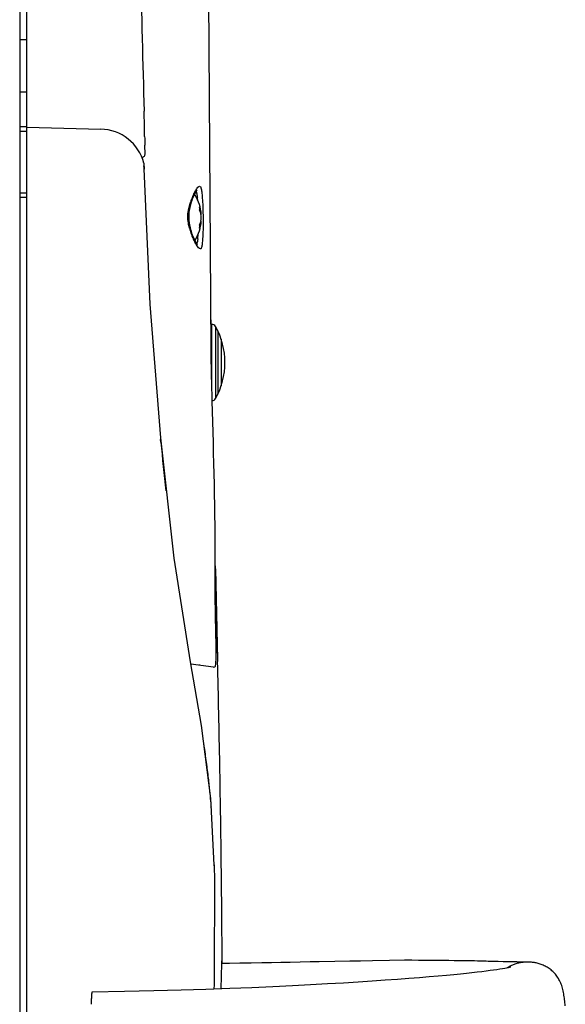
# Model space of a CAD drawing. Units: inches. Extents: x 0 to 33.1, y 0 to 23.4.
# Drawn here: x 16.7 to 18.5, y 7.5 to 10.7 of the extents above; entities that cross this region are included whole.
import ezdxf

# ---------------------------------------------------------------- set-up
doc = ezdxf.new("R2010")
doc.units = ezdxf.units.IN
doc.header["$LTSCALE"] = 1.821063
doc.header["$MEASUREMENT"] = 0
doc.linetypes.add('PHANTOM', pattern=[0.8, 0.45, -0.05, 0.1, -0.05, 0.1, -0.05])
doc.layers.get('0').update_dxf_attribs({"linetype": 'CONTINUOUS'})
doc.layers.add('DEFAULT_3', color=7, linetype='PHANTOM')

msp = doc.modelspace()

# ---------------------------------------------------------------- linework, layer by layer
at = {"color": 7, "linetype": 'Continuous'}
for p, q in [((16.7372, 12.3541), (16.7372, 3.8541)), ((16.7611, 4.6381), (16.7611, 11.8326)), ((17.3511, 11.5441), (17.3633, 9.6293)), ((16.7372, 10.641), (16.7611, 10.641)), ((16.7372, 10.4692), (16.7611, 10.4692)), ((17.1453, 10.3887), (17.145, 10.4055)), ((17.1456, 10.3711), (17.1453, 10.3887)), ((16.7372, 10.3559), (16.7611, 10.3559)), ((16.7611, 10.3541), (17.0031, 10.3473)), ((17.1457, 10.3627), (17.1456, 10.3711)), ((17.1462, 10.338), (17.1457, 10.3627)), ((16.7372, 10.3409), (16.7611, 10.3409)), ((17.1465, 10.3233), (17.1462, 10.338)), ((17.1478, 10.2655), (17.1471, 10.2951)), ((17.144, 10.2354), (17.1445, 10.2162)), ((17.1648, 9.7747), (17.1448, 10.2175)), ((16.7611, 10.1379), (16.7372, 10.1379)), ((16.7611, 10.1229), (16.7372, 10.1229)), ((17.3045, 10.1223), (17.3027, 10.1179)), ((17.3062, 10.1264), (17.3045, 10.1223)), ((17.3079, 10.1301), (17.3062, 10.1264)), ((17.3096, 10.1335), (17.3079, 10.1301)), ((17.3112, 10.1365), (17.3096, 10.1335)), ((17.3126, 10.1391), (17.3112, 10.1365)), ((17.314, 10.1414), (17.3126, 10.1391)), ((17.3153, 10.1433), (17.314, 10.1414)), ((17.3151, 10.143), (17.3155, 10.1422)), ((17.3164, 10.1449), (17.3153, 10.1433)), ((17.3155, 10.1422), (17.316, 10.141)), ((17.3172, 10.146), (17.3164, 10.1449)), ((17.3172, 10.1464), (17.3179, 10.1468)), ((17.3178, 10.1467), (17.3172, 10.146)), ((17.3182, 10.147), (17.3178, 10.1467)), ((17.3179, 10.1468), (17.3182, 10.147)), ((17.2959, 10.0966), (17.2942, 10.0891)), ((17.298, 10.104), (17.2959, 10.0966)), ((17.2992, 10.1079), (17.298, 10.104)), ((17.298, 10.104), (17.298, 10.104)), ((17.3009, 10.1131), (17.2992, 10.1079)), ((17.3027, 10.1179), (17.3009, 10.1131)), ((17.291, 10.0652), (17.2909, 10.0569)), ((17.2916, 10.0734), (17.291, 10.0652)), ((17.2927, 10.0814), (17.2916, 10.0734)), ((17.2942, 10.0891), (17.2927, 10.0814)), ((17.3306, 10.0682), (17.3322, 10.0682)), ((17.2909, 10.0569), (17.2914, 10.0487)), ((17.2914, 10.0487), (17.2923, 10.0406)), ((17.2923, 10.0406), (17.2937, 10.0327)), ((17.2937, 10.0327), (17.2953, 10.025)), ((17.2953, 10.025), (17.2969, 10.0189)), ((17.3306, 10.047), (17.3322, 10.047)), ((17.2969, 10.0189), (17.2987, 10.0127)), ((17.2969, 10.0189), (17.2969, 10.0189)), ((17.2987, 10.0127), (17.3006, 10.007)), ((17.3006, 10.007), (17.3025, 10.0017)), ((17.3025, 10.0017), (17.3044, 9.9968)), ((17.3044, 9.9968), (17.3064, 9.9923)), ((17.3064, 9.9923), (17.3083, 9.9881)), ((17.3083, 9.9881), (17.3101, 9.9844)), ((17.3101, 9.9844), (17.3119, 9.981)), ((17.3119, 9.981), (17.3136, 9.978)), ((17.3136, 9.978), (17.3151, 9.9754)), ((17.3151, 9.9754), (17.3166, 9.9731)), ((17.3166, 9.9731), (17.3178, 9.9713)), ((17.3179, 9.9738), (17.3172, 9.9722)), ((17.3178, 9.9713), (17.3189, 9.9699)), ((17.3189, 9.9699), (17.3197, 9.9689)), ((17.1995, 9.3361), (17.1648, 9.7747)), ((17.3632, 9.708), (17.3631, 9.6973)), ((17.3635, 9.7086), (17.3632, 9.7232)), ((17.3632, 9.7087), (17.366, 9.7087)), ((17.366, 9.7087), (17.366, 9.4944)), ((17.379, 9.701), (17.379, 9.4652)), ((17.3639, 9.5832), (17.3641, 9.5715)), ((17.3678, 9.4432), (17.3675, 9.4576)), ((17.1998, 9.3227), (17.199, 9.3313)), ((17.2434, 8.9429), (17.1995, 9.3361)), ((17.2965, 8.6033), (17.2434, 8.9429)), ((17.3778, 8.9015), (17.3779, 8.9097)), ((17.3779, 8.9175), (17.378, 8.9232)), ((17.3779, 8.9097), (17.3779, 8.9175)), ((17.3783, 8.9082), (17.3828, 8.7117)), ((17.38, 8.7132), (17.3796, 8.7132)), ((17.3796, 8.7116), (17.3796, 8.7132)), ((17.3801, 8.7116), (17.3796, 8.7116)), ((17.3798, 8.7066), (17.3796, 8.7116)), ((17.38, 8.7132), (17.3802, 8.7066)), ((17.3828, 8.7117), (17.3855, 8.6041)), ((17.3332, 8.3943), (17.2964, 8.6033)), ((17.3726, 8.5857), (17.2978, 8.5958)), ((17.3726, 8.5857), (17.373, 8.5857)), ((17.373, 8.5857), (17.3767, 8.5869)), ((17.3767, 8.5869), (17.3783, 8.5889)), ((17.3783, 8.5889), (17.3788, 8.5905)), ((17.3788, 8.5905), (17.3792, 8.5922)), ((17.3792, 8.5922), (17.3795, 8.5941)), ((17.3794, 8.5941), (17.3802, 8.6041)), ((17.3795, 8.5941), (17.3797, 8.5965)), ((17.3797, 8.5965), (17.38, 8.5994)), ((17.38, 8.5994), (17.3802, 8.6028)), ((17.3802, 8.6041), (17.3802, 8.6038)), ((17.3802, 8.6028), (17.3802, 8.6038)), ((17.3631, 8.1561), (17.3332, 8.3943)), ((17.3747, 7.9387), (17.3631, 8.1561)), ((17.3747, 7.9385), (17.3746, 7.9406)), ((17.3747, 7.9384), (17.3747, 7.9387)), ((17.3749, 7.9299), (17.3747, 7.9385)), ((17.4003, 7.6354), (17.4002, 7.6575)), ((17.3973, 7.5327), (17.3997, 7.6155)), ((17.3973, 7.5327), (17.3997, 7.6154)), ((17.3973, 7.5327), (17.3997, 7.6154)), ((17.3997, 7.6154), (17.4003, 7.6354)), ((17.4246, 7.6158), (17.3997, 7.6155)), ((17.4587, 7.6164), (17.4246, 7.6158)), ((17.495, 7.617), (17.4587, 7.6164)), ((17.5305, 7.6176), (17.495, 7.617)), ((17.5621, 7.6181), (17.5305, 7.6176)), ((17.5922, 7.6187), (17.5621, 7.6181)), ((17.6228, 7.6193), (17.5922, 7.6187)), ((17.6559, 7.62), (17.6228, 7.6193)), ((17.6891, 7.6206), (17.6559, 7.62)), ((17.7188, 7.6212), (17.6891, 7.6206)), ((17.7698, 7.6221), (17.7188, 7.6212)), ((17.8185, 7.623), (17.7698, 7.6221)), ((17.8532, 7.6236), (17.8185, 7.623)), ((17.8934, 7.6244), (17.8532, 7.6236)), ((17.9486, 7.6253), (17.8934, 7.6244)), ((17.9973, 7.6261), (17.9486, 7.6253)), ((18.0213, 7.6261), (17.9973, 7.6261)), ((18.0439, 7.626), (18.0213, 7.6261)), ((18.0669, 7.6259), (18.0439, 7.626)), ((18.0875, 7.6257), (18.0669, 7.6259)), ((18.1434, 7.6251), (18.0875, 7.6257)), ((18.1604, 7.6249), (18.1434, 7.6251)), ((18.1757, 7.6247), (18.1604, 7.6249)), ((18.1895, 7.6245), (18.1757, 7.6247)), ((18.2029, 7.6243), (18.1895, 7.6245)), ((18.2157, 7.6241), (18.2029, 7.6243)), ((18.227, 7.6239), (18.2157, 7.6241)), ((18.237, 7.6237), (18.227, 7.6239)), ((18.2458, 7.6235), (18.237, 7.6237)), ((18.2533, 7.6233), (18.2458, 7.6235)), ((18.2598, 7.623), (18.2533, 7.6233)), ((18.2658, 7.6229), (18.2598, 7.623)), ((18.2721, 7.6227), (18.2658, 7.6229)), ((18.278, 7.6225), (18.2721, 7.6227)), ((18.2837, 7.6224), (18.278, 7.6225)), ((18.2892, 7.6223), (18.2837, 7.6224)), ((18.2944, 7.6222), (18.2892, 7.6223)), ((18.3041, 7.622), (18.2944, 7.6222)), ((18.3213, 7.6216), (18.3041, 7.622)), ((18.3426, 7.6212), (18.3213, 7.6216)), ((18.3485, 7.621), (18.3426, 7.6212)), ((18.3461, 7.6079), (18.3436, 7.6066)), ((18.3487, 7.6091), (18.3461, 7.6079)), ((18.354, 7.6209), (18.3485, 7.621)), ((18.3514, 7.6103), (18.3487, 7.6091)), ((18.3541, 7.6115), (18.3514, 7.6103)), ((18.3589, 7.6208), (18.354, 7.6209)), ((18.3568, 7.6125), (18.3541, 7.6115)), ((18.3596, 7.6135), (18.3568, 7.6125)), ((18.3613, 7.6207), (18.3589, 7.6208)), ((18.3624, 7.6145), (18.3596, 7.6135)), ((18.3637, 7.6207), (18.3613, 7.6207)), ((18.3653, 7.6154), (18.3624, 7.6145)), ((18.366, 7.6206), (18.3637, 7.6207)), ((18.3681, 7.6162), (18.3653, 7.6154)), ((18.3679, 7.6205), (18.366, 7.6206)), ((18.3709, 7.6204), (18.3679, 7.6205)), ((18.371, 7.6169), (18.3681, 7.6162)), ((18.3719, 7.6204), (18.3709, 7.6204)), ((18.3739, 7.6176), (18.371, 7.6169)), ((18.373, 7.6204), (18.3719, 7.6204)), ((18.3756, 7.6203), (18.373, 7.6204)), ((18.3768, 7.6181), (18.3739, 7.6176)), ((18.3785, 7.6202), (18.3756, 7.6203)), ((18.3797, 7.6186), (18.3768, 7.6181)), ((18.3839, 7.6202), (18.3785, 7.6202)), ((18.3827, 7.619), (18.3797, 7.6186)), ((18.3857, 7.6194), (18.3827, 7.619)), ((18.389, 7.6201), (18.3839, 7.6202)), ((18.3888, 7.6196), (18.3857, 7.6194)), ((18.392, 7.6198), (18.3888, 7.6196)), ((18.3929, 7.62), (18.389, 7.6201)), ((18.3953, 7.6199), (18.392, 7.6198)), ((18.3973, 7.62), (18.3929, 7.62)), ((18.3987, 7.6199), (18.3953, 7.6199)), ((18.4017, 7.6199), (18.3973, 7.62)), ((18.402, 7.6199), (18.3987, 7.6199)), ((18.4026, 7.6199), (18.4017, 7.6199)), ((18.4057, 7.6199), (18.402, 7.6199)), ((18.4098, 7.6198), (18.4057, 7.6199)), ((18.4136, 7.6196), (18.4098, 7.6198)), ((18.4168, 7.6193), (18.4136, 7.6196)), ((18.42, 7.619), (18.4168, 7.6193)), ((18.4232, 7.6186), (18.42, 7.619)), ((18.4263, 7.618), (18.4232, 7.6186)), ((18.4295, 7.6174), (18.4263, 7.618)), ((18.4326, 7.6167), (18.4295, 7.6174)), ((18.4358, 7.6159), (18.4326, 7.6167)), ((18.439, 7.615), (18.4358, 7.6159)), ((18.4423, 7.6139), (18.439, 7.615)), ((18.4456, 7.6128), (18.4423, 7.6139)), ((18.4489, 7.6115), (18.4456, 7.6128)), ((18.4523, 7.6101), (18.4489, 7.6115)), ((18.4556, 7.6085), (18.4523, 7.6101)), ((18.4589, 7.6069), (18.4556, 7.6085)), ((18.1349, 7.5767), (18.1082, 7.5743)), ((18.1592, 7.579), (18.1349, 7.5767)), ((18.181, 7.5811), (18.1592, 7.579)), ((18.2009, 7.5832), (18.181, 7.5811)), ((18.2189, 7.5851), (18.2009, 7.5832)), ((18.2355, 7.587), (18.2189, 7.5851)), ((18.2508, 7.5888), (18.2355, 7.587)), ((18.2649, 7.5905), (18.2508, 7.5888)), ((18.2779, 7.5922), (18.2649, 7.5905)), ((18.2898, 7.5938), (18.2779, 7.5922)), ((18.3005, 7.5954), (18.2898, 7.5938)), ((18.3101, 7.5968), (18.3005, 7.5954)), ((18.3186, 7.5982), (18.3101, 7.5968)), ((18.326, 7.5996), (18.3186, 7.5982)), ((18.3321, 7.6007), (18.326, 7.5996)), ((18.3371, 7.6018), (18.3321, 7.6007)), ((18.3364, 7.6025), (18.3345, 7.6012)), ((18.3387, 7.6039), (18.3364, 7.6025)), ((18.3412, 7.6027), (18.3371, 7.6018)), ((18.3411, 7.6053), (18.3387, 7.6039)), ((18.3436, 7.6066), (18.3411, 7.6053)), ((18.3442, 7.6035), (18.3412, 7.6027)), ((18.3461, 7.604), (18.3442, 7.6035)), ((18.3465, 7.6041), (18.3461, 7.604)), ((18.3464, 7.6041), (18.3465, 7.6041)), ((18.4621, 7.6051), (18.4589, 7.6069)), ((18.4654, 7.6032), (18.4621, 7.6051)), ((18.4686, 7.6012), (18.4654, 7.6032)), ((18.4717, 7.599), (18.4686, 7.6012)), ((18.4748, 7.5968), (18.4717, 7.599)), ((18.4779, 7.5944), (18.4748, 7.5968)), ((18.4809, 7.5918), (18.4779, 7.5944)), ((18.4838, 7.5892), (18.4809, 7.5918)), ((18.4866, 7.5864), (18.4838, 7.5892)), ((18.4894, 7.5835), (18.4866, 7.5864)), ((18.4921, 7.5804), (18.4894, 7.5835)), ((18.4946, 7.5772), (18.4921, 7.5804)), ((18.4971, 7.5739), (18.4946, 7.5772)), ((17.69, 7.5456), (17.6304, 7.5425)), ((17.7458, 7.5487), (17.69, 7.5456)), ((17.7978, 7.5517), (17.7458, 7.5487)), ((17.8465, 7.5548), (17.7978, 7.5517)), ((17.892, 7.5577), (17.8465, 7.5548)), ((17.9346, 7.5606), (17.892, 7.5577)), ((17.9745, 7.5635), (17.9346, 7.5606)), ((18.0119, 7.5663), (17.9745, 7.5635)), ((18.0467, 7.5691), (18.0119, 7.5663)), ((18.0788, 7.5717), (18.0467, 7.5691)), ((18.1082, 7.5743), (18.0788, 7.5717)), ((18.4995, 7.5705), (18.4971, 7.5739)), ((18.5018, 7.567), (18.4995, 7.5705)), ((18.5039, 7.5633), (18.5018, 7.567)), ((18.506, 7.5595), (18.5039, 7.5633)), ((18.5079, 7.5556), (18.506, 7.5595)), ((18.5097, 7.5516), (18.5079, 7.5556)), ((18.5114, 7.5475), (18.5097, 7.5516)), ((18.5129, 7.5433), (18.5114, 7.5475)), ((18.5143, 7.539), (18.5129, 7.5433)), ((17.0802, 7.5236), (16.9751, 7.522)), ((17.1766, 7.5258), (17.0802, 7.5236)), ((17.2658, 7.5283), (17.1766, 7.5258)), ((17.3474, 7.5309), (17.2658, 7.5283)), ((17.4251, 7.5337), (17.3474, 7.5309)), ((17.4981, 7.5365), (17.4251, 7.5337)), ((17.5665, 7.5395), (17.4981, 7.5365)), ((17.6304, 7.5425), (17.5665, 7.5395)), ((18.5155, 7.5347), (18.5143, 7.539)), ((18.5167, 7.5302), (18.5155, 7.5347)), ((18.5177, 7.5257), (18.5167, 7.5302)), ((18.5186, 7.5212), (18.5177, 7.5257)), ((18.5195, 7.5165), (18.5186, 7.5212)), ((18.5202, 7.5118), (18.5195, 7.5165)), ((18.5209, 7.507), (18.5202, 7.5118)), ((18.5216, 7.5022), (18.5209, 7.507)), ((18.5222, 7.4973), (18.5216, 7.5022)), ((18.5228, 7.4924), (18.5222, 7.4973)), ((18.5234, 7.4874), (18.5228, 7.4924)), ((18.524, 7.4823), (18.5234, 7.4874)), ((18.5246, 7.4772), (18.524, 7.4823))]:
    msp.add_line(p, q, dxfattribs=at)
at = {"color": 4, "linetype": 'Continuous'}
for p, q in [((17.3782, 8.9132), (17.378, 8.9232)), ((17.3783, 8.9082), (17.3782, 8.9132)), ((17.383, 8.7067), (17.3828, 8.7117))]:
    msp.add_line(p, q, dxfattribs=at)
at = {"color": 7, "linetype": 'Continuous'}
for centre, radius, start, end in [((51.3043, 11.4625), 34.1756, 180.17585, 181.77236), ((16.9989, 10.1974), 0.15, 14.6792, 88.388), ((30.9156, 10.603), 13.7719, 181.16368, 181.28142), ((17.1378, 10.2653), 0.0101, 266.9592, 286.8252), ((17.1378, 10.2653), 0.01, 286.9055, 309.2611), ((17.1378, 10.2653), 0.01, 309.3023, 334.1435), ((17.0575, 10.2154), 0.0873, 4.648, 7.5767), ((17.0567, 10.2153), 0.0881, 358.6804, 4.64), ((17.0893, 10.216), 0.0555, 4.2563, 6.2075), ((17.0891, 10.216), 0.0557, 1.5933, 4.2556), ((17.4775, 10.0516), 0.1894, 157.9014, 162.5477), ((17.4768, 10.0518), 0.1887, 155.7374, 157.8939), ((17.4712, 10.0544), 0.1825, 153.6171, 155.7529), ((17.2991, 10.1231), 0.015, 31.6009, 44.8445), ((17.1926, 10.0576), 0.14, 4.345, 31.6009), ((17.0148, 10.0855), 0.3069, 5.5428, 7.2801), ((17.5141, 10.0362), 0.229, 161.6112, 162.5638), ((17.2611, 10.0522), 0.0713, 5.5126, 13.012), ((17.262, 10.063), 0.0704, 353.3534, 355.654), ((17.2621, 10.0629), 0.0704, 4.3457, 6.1302), ((17.2621, 10.0523), 0.0703, 4.3452, 5.4945), ((17.1926, 10.0576), 0.14, 328.3991, 355.655), ((17.2609, 10.0631), 0.0715, 346.997, 353.3381), ((17.496, 10.0766), 0.2097, 194.7373, 197.0663), ((17.4761, 10.0672), 0.1879, 196.1069, 201.477), ((17.4837, 10.0702), 0.1962, 201.4634, 203.8645), ((17.0819, 10.0161), 0.2404, 353.385, 354.5746), ((16.9916, 10.0243), 0.331, 354.6331, 356.497), ((17.4834, 10.07), 0.1958, 203.8478, 206.1795), ((17.4764, 10.0666), 0.188, 206.1902, 206.7383), ((17.469, 10.0628), 0.1797, 206.7281, 208.5655), ((17.2991, 9.9921), 0.015, 322.0594, 328.3991), ((17.3175, 9.9583), 0.0155, 79.8317, 88.5803), ((23.4028, 9.6829), 6.0397, 179.61777, 179.76233), ((17.3659, 9.6937), 0.015, 29.1483, 89.5), ((23.4956, 9.6824), 6.1325, 179.86099, 180.72416), ((17.1676, 9.5831), 0.242, 330.8517, 29.1483), ((23.4968, 9.6825), 6.1337, 180.72427, 180.9273), ((23.5253, 9.6831), 6.1622, 181.03726, 181.99108), ((23.5582, 9.6841), 6.1952, 181.99032, 182.10491), ((17.3659, 9.4726), 0.015, 275.2308, 330.8517), ((2.2265, 8.8886), 15.1514, 0.09462, 2.14837), ((30.1455, 10.5275), 13.0016, 185.31665, 186.02328), ((17.3733, 8.9081), 0.005, 1.2833, 19.4306), ((-32.4145, 7.3549), 49.8156, 1.04729, 1.43698), ((-32.167, 7.3642), 49.568, 0.68361, 1.04178), ((14.5375, 7.8983), 2.8369, 4.8953, 5.5388), ((14.507, 7.8956), 2.8674, 4.7387, 4.8966), ((14.4983, 7.8949), 2.8762, 4.6219, 4.7387), ((-32.5575, 7.3518), 49.9587, 0.35057, 0.69242)]:
    msp.add_arc(centre, radius, start, end, dxfattribs=at)
at = {"color": 4, "linetype": 'Continuous'}
for centre, radius, start, end in [((127.3511, 11.3541), 110, 181.379096, 181.432544), ((-32.5989, 7.3541), 50, 0.68922, 0.70529), ((-32.5989, 7.3541), 50, 0.29946, 0.31906)]:
    msp.add_arc(centre, radius, start, end, dxfattribs=at)
at = {"color": 7, "linetype": 'Continuous'}
for points, start_tangent, end_tangent in [([(17.1468, 10.2609), (17.1478, 10.2655)], (0.435057, 0.900403), (-0.025138, 0.999684)), ([(17.3077, 10.1355), (17.3135, 10.1462), (17.3212, 10.1567), (17.3268, 10.1603)], (0.444621, 0.895719), (0.999994, -0.003337)), ([(17.3268, 10.1603), (17.3292, 10.159), (17.3309, 10.1554)], (1, 0.00066), (0.288615, -0.957445)), ([(17.3309, 10.1554), (17.3334, 10.1421), (17.3355, 10.1215), (17.337, 10.0953), (17.3378, 10.066), (17.338, 10.0369), (17.3376, 10.0109), (17.3366, 9.9889), (17.335, 9.9714), (17.3328, 9.9596)], (0.281172, -0.959657), (-0.280988, -0.959711)), ([(17.316, 10.141), (17.3185, 10.1296), (17.3192, 10.1244)], (0.323865, -0.946103), (0.127491, -0.99184)), ([(17.2911, 10.0875), (17.2956, 10.1048)], (0.203596, 0.979055), (0.29952, 0.95409)), ([(17.3257, 10.0932), (17.3258, 10.0896), (17.3258, 10.0861), (17.3257, 10.0826)], (0.072619, -0.99736), (-0.07006, -0.997543)), ([(17.332, 10.0704), (17.3319, 10.0711), (17.3317, 10.0726), (17.3315, 10.0741), (17.3313, 10.0755), (17.331, 10.077), (17.3307, 10.0785), (17.3303, 10.0799), (17.33, 10.0813), (17.3295, 10.0828), (17.329, 10.0845), (17.3285, 10.0863), (17.3277, 10.0883), (17.3268, 10.0906), (17.3257, 10.0932)], (-0.10678, 0.994283), (-0.41445, 0.910072)), ([(17.2897, 10.0395), (17.2882, 10.0636), (17.2911, 10.0875)], (-0.152868, 0.988247), (0.203596, 0.979055)), ([(17.3257, 10.0826), (17.3266, 10.0804), (17.3275, 10.0783), (17.3282, 10.0764), (17.3288, 10.0746), (17.3293, 10.073), (17.3297, 10.0715), (17.3301, 10.0701), (17.3305, 10.0687), (17.3306, 10.0682)], (0.41445, -0.910072), (0.22472, -0.974423)), ([(17.2932, 10.0233), (17.2897, 10.0395)], (-0.253733, 0.967274), (-0.152868, 0.988247)), ([(17.3306, 10.047), (17.3305, 10.0465), (17.3301, 10.0451), (17.3298, 10.0438), (17.3293, 10.0423), (17.3288, 10.0407), (17.3282, 10.0389), (17.3275, 10.0369), (17.3266, 10.0349), (17.3257, 10.0326)], (-0.22472, -0.974423), (-0.41445, -0.910072)), ([(17.3257, 10.022), (17.3268, 10.0247), (17.3278, 10.0271), (17.3285, 10.0292), (17.3291, 10.031), (17.3296, 10.0326), (17.33, 10.0341), (17.3304, 10.0355), (17.3307, 10.037), (17.331, 10.0384), (17.3313, 10.0398), (17.3315, 10.0413), (17.3317, 10.0427), (17.3319, 10.0442), (17.3321, 10.0457), (17.3322, 10.047)], (0.41445, 0.910072), (0.075761, 0.997126)), ([(17.3257, 10.0326), (17.3258, 10.0292), (17.3258, 10.0256), (17.3257, 10.022)], (0.07006, -0.997543), (-0.072619, -0.99736)), ([(17.2955, 10.0151), (17.297, 10.0185), (17.2969, 10.0189)], (0.675429, 0.737425), (-0.316613, 0.948555)), ([(17.329, 9.9553), (17.3232, 9.959), (17.3145, 9.9711), (17.3112, 9.9769)], (-1, -0.000294), (-0.47835, 0.878169)), ([(17.3206, 9.9884), (17.3201, 9.9839), (17.3179, 9.9738)], (-0.115503, -0.993307), (-0.323506, -0.946226)), ([(17.3328, 9.9596), (17.3313, 9.9564), (17.329, 9.9553)], (-0.289283, -0.957244), (-1, 0.000949)), ([(17.3796, 8.7132), (17.3786, 8.7611), (17.378, 8.8056), (17.3778, 8.8445), (17.3777, 8.8768), (17.3778, 8.9015)], (-0.02439, 0.999703), (0.005623, 0.999984)), ([(17.3783, 8.9082), (17.3783, 8.903), (17.3782, 8.8882), (17.3782, 8.8653), (17.3782, 8.8353), (17.3785, 8.7993), (17.3791, 8.7579), (17.38, 8.7132)], (-0.006743, -0.999977), (0.024329, -0.999704)), ([(17.3802, 8.6041), (17.3807, 8.6222), (17.3807, 8.6465), (17.3804, 8.6754), (17.3798, 8.7066)], (0.047021, 0.998894), (-0.024461, 0.999701)), ([(17.3273, 8.5926), (17.3249, 8.5921)], (-0.895137, -0.445791), (-0.99105, 0.13349)), ([(17.3611, 8.1721), (17.3564, 8.2164), (17.3502, 8.2675), (17.3424, 8.3229), (17.3411, 8.3317)], (-0.096522, 0.995331), (-0.150203, 0.988655)), ([(16.9751, 7.522), (16.9749, 7.5219), (16.9748, 7.5219), (16.9747, 7.5219), (16.9745, 7.5218), (16.9743, 7.5218), (16.9741, 7.5217), (16.974, 7.5216), (16.9739, 7.5214), (16.9738, 7.5211), (16.9737, 7.5208), (16.9736, 7.5206), (16.9736, 7.5204), (16.9734, 7.5196), (16.9732, 7.5185), (16.9729, 7.5159), (16.9726, 7.512), (16.9723, 7.5072), (16.972, 7.5017), (16.9718, 7.4956), (16.9717, 7.4894), (16.9716, 7.483), (16.9716, 7.482)], (-0.999993, -0.003816), (-0.008663, -0.999962))]:
    msp.add_spline(points, degree=3, dxfattribs=dict(at, start_tangent=start_tangent, end_tangent=end_tangent))
msp.add_open_spline([(17.3747, 7.9385), (17.3753, 7.8445), (17.3748, 7.7089), (17.374, 7.5734), (17.3737, 7.5318)], degree=3, knots=[0, 0, 0, 0, 0.2819822, 0.4066308, 0.4066308, 0.4066308, 0.4066308], dxfattribs=at)
at = {"layer": 'DEFAULT_3', "color": 7, "linetype": 'PHANTOM'}
for p, q in [((17.3862, 9.6869), (17.3862, 9.4794)), ((17.3973, 9.6594), (17.3973, 9.5069))]:
    msp.add_line(p, q, dxfattribs=at)

doc.saveas('drawing.dxf')
